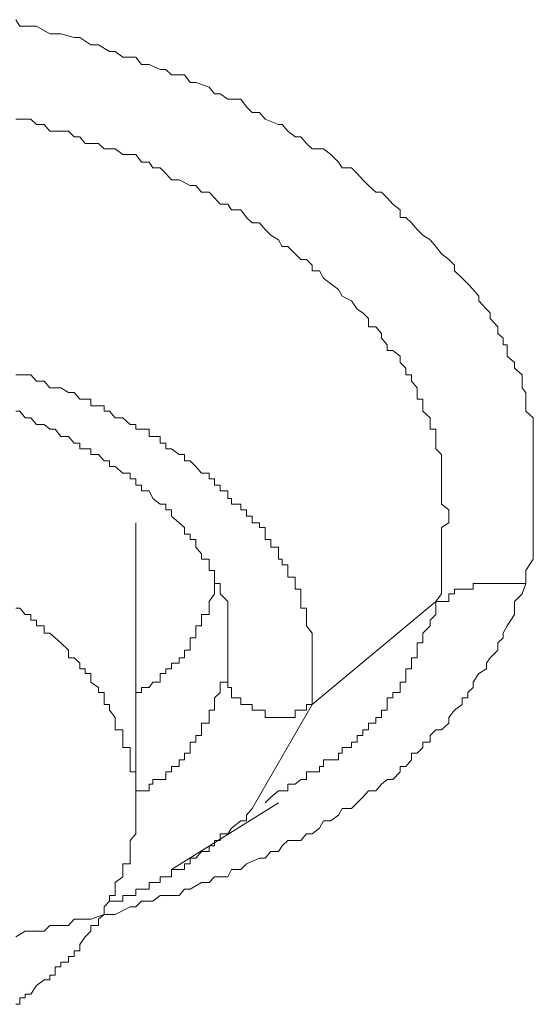
# Model space of a CAD drawing. Units: inches. Extents: x 149.1 to 232.2, y -281.8 to -222.7.
# Drawn here: x 170.7 to 170.9, y -239.1 to -238.7 of the extents above; entities that cross this region are included whole.
import ezdxf

# ---------------------------------------------------------------- set-up
doc = ezdxf.new("R2010")
doc.units = ezdxf.units.IN
doc.header["$MEASUREMENT"] = 0
doc.layers.add('图层 1', color=7, linetype='Continuous')

msp = doc.modelspace()

# ---------------------------------------------------------------- linework, layer by layer
at = {"layer": '图层 1', "lineweight": 9}
for points in [[(170.74823, -238.69172), (170.74961, -238.69413), (170.75375, -238.69413), (170.75581, -238.69413), (170.76064, -238.69689), (170.7627, -238.69689), (170.76477, -238.69689), (170.76959, -238.69826), (170.77166, -238.69826), (170.77579, -238.70102), (170.77855, -238.70102), (170.78268, -238.70343), (170.78475, -238.70343), (170.78751, -238.7055), (170.79233, -238.7055), (170.7944, -238.70825), (170.79715, -238.70825), (170.80129, -238.70998), (170.80336, -238.70998), (170.80542, -238.71204), (170.81025, -238.71204), (170.81231, -238.7148), (170.81438, -238.7148), (170.8192, -238.71652), (170.82127, -238.71893), (170.82334, -238.71893), (170.82609, -238.721), (170.83092, -238.721), (170.83298, -238.72376), (170.83505, -238.72582), (170.83781, -238.72582), (170.83987, -238.72824), (170.8447, -238.7303), (170.84607, -238.7303), (170.84814, -238.73271), (170.8509, -238.73478), (170.85296, -238.73478), (170.85503, -238.73719), (170.8571, -238.73926), (170.86123, -238.73926), (170.86399, -238.74133), (170.86675, -238.74408), (170.86812, -238.74615), (170.87157, -238.74615), (170.87364, -238.74822), (170.8757, -238.75063), (170.87777, -238.7527), (170.88053, -238.75511), (170.88259, -238.75511), (170.88466, -238.75717), (170.88673, -238.75959), (170.88948, -238.76165), (170.88948, -238.76441), (170.89155, -238.76441), (170.89362, -238.76648), (170.89568, -238.76889), (170.89775, -238.77096), (170.90051, -238.77268), (170.90257, -238.77509), (170.90464, -238.77785), (170.9074, -238.77991), (170.90946, -238.78198), (170.90946, -238.78405), (170.91222, -238.7868), (170.91429, -238.78887), (170.91635, -238.79094), (170.91842, -238.79335), (170.91842, -238.79507), (170.92118, -238.79817), (170.92256, -238.79955), (170.92256, -238.80162), (170.92531, -238.80472), (170.92531, -238.80713), (170.92738, -238.80885), (170.92738, -238.81126), (170.92876, -238.81126), (170.92876, -238.81333), (170.92876, -238.8154), (170.93151, -238.81781), (170.93151, -238.81988), (170.93427, -238.82229), (170.93427, -238.8247), (170.93427, -238.82711), (170.93565, -238.82883), (170.93565, -238.83124), (170.93565, -238.83366), (170.93565, -238.83572), (170.9384, -238.83813), (170.9384, -238.84055), (170.9384, -238.84227), (170.9384, -238.84502), (170.9384, -238.84744), (170.9384, -238.8495), (170.9384, -238.85157), (170.9384, -238.85398), (170.9384, -238.85605), (170.9384, -238.85846), (170.9384, -238.86053), (170.9384, -238.86294), (170.9384, -238.86501), (170.9384, -238.86776), (170.9384, -238.86983), (170.9384, -238.8719), (170.9384, -238.87431), (170.9384, -238.87672), (170.9384, -238.87844), (170.9384, -238.88085), (170.9384, -238.88568), (170.9384, -238.89016), (170.93565, -238.89429), (170.93565, -238.89911)], [(170.74823, -238.72824), (170.74961, -238.72824), (170.75375, -238.72824), (170.75581, -238.7303), (170.75857, -238.7303), (170.76064, -238.73271), (170.76477, -238.73271), (170.76753, -238.73271), (170.76959, -238.73478), (170.77166, -238.73478), (170.77373, -238.73719), (170.77855, -238.73719), (170.78062, -238.73926), (170.78268, -238.73926), (170.78475, -238.73926), (170.78751, -238.74133), (170.79233, -238.74133), (170.7944, -238.74408), (170.79715, -238.74408), (170.79853, -238.74615), (170.80129, -238.74615), (170.80336, -238.74822), (170.80542, -238.75063), (170.80818, -238.75063), (170.81231, -238.7527), (170.81438, -238.7527), (170.81645, -238.75511), (170.8192, -238.75511), (170.82127, -238.75717), (170.82334, -238.75959), (170.82609, -238.75959), (170.82747, -238.76165), (170.83092, -238.76165), (170.83298, -238.76441), (170.83505, -238.76648), (170.83781, -238.76648), (170.83987, -238.76889), (170.84194, -238.77096), (170.8447, -238.77268), (170.84607, -238.77509), (170.84814, -238.77509), (170.8509, -238.77785), (170.85296, -238.77991), (170.85503, -238.77991), (170.8571, -238.78198), (170.8571, -238.78405), (170.85986, -238.78405), (170.86123, -238.7868), (170.86399, -238.78887), (170.86675, -238.79094), (170.86812, -238.79335), (170.87157, -238.79507), (170.87364, -238.79817), (170.8757, -238.79955), (170.87777, -238.80162), (170.87777, -238.80472), (170.88053, -238.80472), (170.88259, -238.80713), (170.88259, -238.80885), (170.88466, -238.81126), (170.88466, -238.81333), (170.88673, -238.81333), (170.88948, -238.8154), (170.88948, -238.81781), (170.89155, -238.81988), (170.89155, -238.82229), (170.89362, -238.82229), (170.89362, -238.8247), (170.89568, -238.82711), (170.89568, -238.82883), (170.89568, -238.83124), (170.89775, -238.83124), (170.89775, -238.83366), (170.89775, -238.83572), (170.90051, -238.83813), (170.90051, -238.84055), (170.90051, -238.84227), (170.90257, -238.84227), (170.90257, -238.84502), (170.90257, -238.84744), (170.90257, -238.8495), (170.90464, -238.85157), (170.90464, -238.85398), (170.90464, -238.85605), (170.90464, -238.85846), (170.90464, -238.86053), (170.90464, -238.86294), (170.90464, -238.86501), (170.90464, -238.86776), (170.90464, -238.86983), (170.9074, -238.8719), (170.9074, -238.87431), (170.9074, -238.87672), (170.90464, -238.87844), (170.90464, -238.88085), (170.90464, -238.88292), (170.90464, -238.88568), (170.90464, -238.88809), (170.90464, -238.89016), (170.90464, -238.89222), (170.90464, -238.89429), (170.90464, -238.89911), (170.90464, -238.9029), (170.90257, -238.90566)], [(170.8571, -238.94355), (170.8571, -238.94114), (170.8571, -238.93908), (170.8571, -238.93735), (170.8571, -238.93529), (170.8571, -238.93219), (170.8571, -238.93046), (170.8571, -238.9284), (170.8571, -238.92633), (170.8571, -238.92357), (170.8571, -238.92082), (170.8571, -238.91909), (170.8571, -238.91737), (170.85503, -238.91462), (170.85503, -238.91255), (170.85503, -238.91048), (170.85503, -238.90807), (170.85296, -238.90807), (170.85296, -238.90566), (170.85296, -238.9029), (170.85296, -238.90118), (170.8509, -238.90118), (170.8509, -238.89911), (170.8509, -238.8967), (170.84814, -238.8967), (170.84814, -238.89429), (170.84814, -238.89222), (170.84607, -238.89222), (170.84607, -238.89016), (170.8447, -238.89016), (170.8447, -238.88809), (170.8447, -238.88568), (170.84194, -238.88568), (170.84194, -238.88292), (170.83987, -238.88292), (170.83987, -238.88085), (170.83987, -238.87844), (170.83781, -238.87844), (170.83781, -238.87672), (170.83505, -238.87672), (170.83505, -238.87431), (170.83298, -238.87431), (170.83298, -238.8719), (170.83092, -238.8719), (170.83092, -238.86983), (170.82747, -238.86983), (170.82747, -238.86776), (170.82609, -238.86776), (170.82609, -238.86501), (170.82334, -238.86501), (170.82334, -238.86294), (170.82127, -238.86294), (170.82127, -238.86053), (170.8192, -238.86053), (170.8192, -238.85846), (170.81645, -238.85846), (170.81438, -238.85605), (170.81231, -238.85398), (170.81025, -238.85398), (170.81025, -238.85157), (170.80818, -238.85157), (170.80542, -238.8495), (170.80336, -238.8495), (170.80336, -238.84744), (170.80129, -238.84744), (170.80129, -238.84502), (170.79853, -238.84502), (170.79715, -238.84502), (170.79715, -238.84227), (170.7944, -238.84227), (170.79233, -238.84227), (170.79233, -238.84055), (170.79026, -238.84055), (170.78751, -238.83813), (170.78475, -238.83813), (170.78268, -238.83572), (170.78062, -238.83572), (170.78062, -238.83366), (170.77855, -238.83366), (170.77579, -238.83366), (170.77579, -238.83124), (170.77373, -238.83124), (170.77166, -238.83124), (170.76959, -238.82883), (170.76753, -238.82883), (170.76477, -238.82711), (170.7627, -238.82711), (170.76064, -238.82711), (170.75857, -238.8247), (170.75581, -238.8247), (170.75375, -238.82229), (170.75168, -238.82229), (170.74961, -238.82229), (170.74823, -238.82229)], [(170.74823, -238.83572), (170.74961, -238.83572), (170.75168, -238.83813), (170.75375, -238.83813), (170.75581, -238.84055), (170.75857, -238.84055), (170.76064, -238.84227), (170.7627, -238.84227), (170.76477, -238.84502), (170.76753, -238.84502), (170.76959, -238.84744), (170.77166, -238.84744), (170.77166, -238.8495), (170.77373, -238.8495), (170.77579, -238.8495), (170.77579, -238.85157), (170.77855, -238.85157), (170.78062, -238.85398), (170.78268, -238.85398), (170.78268, -238.85605), (170.78475, -238.85605), (170.78751, -238.85846), (170.79026, -238.85846), (170.79026, -238.86053), (170.79233, -238.86053), (170.79233, -238.86294), (170.7944, -238.86294), (170.7944, -238.86501), (170.79715, -238.86501), (170.79853, -238.86776), (170.80129, -238.86983), (170.80336, -238.86983), (170.80336, -238.8719), (170.80542, -238.8719), (170.80542, -238.87431), (170.80818, -238.87672), (170.81025, -238.87844), (170.81025, -238.88085), (170.81231, -238.88085), (170.81231, -238.88292), (170.81438, -238.88292), (170.81438, -238.88568), (170.81645, -238.88809), (170.81645, -238.89016), (170.8192, -238.89016), (170.8192, -238.89222), (170.8192, -238.89429), (170.82127, -238.89429), (170.82127, -238.8967), (170.82127, -238.89911), (170.82334, -238.89911), (170.82334, -238.90118), (170.82334, -238.9029), (170.82609, -238.90566), (170.82609, -238.90807), (170.82609, -238.91048), (170.82609, -238.91255), (170.82609, -238.91462), (170.82609, -238.91737), (170.82609, -238.91909), (170.82609, -238.92082)], [(170.79233, -238.97973), (170.79233, -238.87672)], [(170.93565, -238.89911), (170.93427, -238.9029), (170.93151, -238.90566), (170.93151, -238.91048), (170.92876, -238.91462), (170.92738, -238.91737), (170.92738, -238.91909), (170.92531, -238.92082), (170.92531, -238.92357), (170.92256, -238.92633), (170.92118, -238.9284), (170.92118, -238.93046), (170.91842, -238.93219), (170.91635, -238.93529), (170.91635, -238.93735), (170.91429, -238.93908), (170.91429, -238.94114), (170.91222, -238.94114), (170.91222, -238.94355), (170.90946, -238.94562), (170.9074, -238.94838), (170.9074, -238.95044), (170.90464, -238.95286), (170.90257, -238.95286), (170.90051, -238.95492), (170.90051, -238.95734), (170.89775, -238.95734), (170.89775, -238.9594), (170.89568, -238.96147), (170.89362, -238.96147), (170.89362, -238.96388), (170.89155, -238.96629), (170.88948, -238.96629), (170.88948, -238.96836), (170.88673, -238.97112), (170.88466, -238.97112), (170.88259, -238.97284), (170.88053, -238.97525), (170.87777, -238.97525), (170.8757, -238.97766), (170.87364, -238.97973), (170.87157, -238.9818), (170.86812, -238.9818), (170.86675, -238.98421), (170.86399, -238.98627), (170.86123, -238.98627), (170.85986, -238.98903), (170.8571, -238.9911), (170.85503, -238.9911), (170.85296, -238.99351), (170.84814, -238.99351), (170.84607, -238.99558), (170.8447, -238.99764), (170.84194, -238.99764), (170.83987, -239.00005), (170.83781, -239.00005), (170.83298, -239.00212), (170.83092, -239.00419), (170.82747, -239.00419), (170.82609, -239.00694), (170.82127, -239.00694), (170.8192, -239.00901), (170.81645, -239.00901), (170.81231, -239.01142), (170.81025, -239.01142), (170.80818, -239.01383), (170.80336, -239.01383), (170.80129, -239.01383), (170.79853, -239.0159), (170.7944, -239.0159), (170.79233, -239.01797), (170.79026, -239.01797), (170.78475, -239.02072), (170.78268, -239.02072), (170.78062, -239.02072), (170.77579, -239.02245), (170.77373, -239.02245), (170.76959, -239.02245), (170.76753, -239.02486), (170.7627, -239.02486), (170.76064, -239.02486), (170.75857, -239.02693), (170.75375, -239.02693), (170.75168, -239.02693), (170.74823, -239.02899)], [(170.79233, -238.93908), (170.7944, -238.93908), (170.7944, -238.93735), (170.79715, -238.93735), (170.79853, -238.93529), (170.80129, -238.93529), (170.80129, -238.93219), (170.80336, -238.93219), (170.80336, -238.93046), (170.80542, -238.93046), (170.80542, -238.9284), (170.80818, -238.9284), (170.80818, -238.92633), (170.81025, -238.92633), (170.81025, -238.92357), (170.81231, -238.92357), (170.81231, -238.92082), (170.81231, -238.91909), (170.81438, -238.91909), (170.81438, -238.91737), (170.81438, -238.91462), (170.81645, -238.91462), (170.81645, -238.91255), (170.81645, -238.91048), (170.8192, -238.91048), (170.8192, -238.90807), (170.8192, -238.90566), (170.82127, -238.9029), (170.82127, -238.90118), (170.82127, -238.89911)], [(170.93565, -238.89911), (170.93427, -238.89911), (170.93151, -238.89911), (170.92876, -238.89911), (170.92738, -238.89911), (170.92531, -238.89911), (170.92256, -238.89911), (170.92118, -238.89911), (170.91842, -238.89911), (170.91635, -238.89911), (170.91635, -238.90118), (170.91429, -238.90118), (170.91222, -238.90118), (170.90946, -238.90118), (170.90946, -238.9029), (170.9074, -238.9029), (170.9074, -238.90566), (170.90464, -238.90566), (170.90257, -238.90566)], [(170.90257, -238.90566), (170.90257, -238.91048), (170.90051, -238.91255), (170.90051, -238.91462), (170.89775, -238.91737), (170.89775, -238.91909), (170.89775, -238.92082), (170.89568, -238.92082), (170.89568, -238.92357), (170.89568, -238.92633), (170.89362, -238.92633), (170.89362, -238.9284), (170.89362, -238.93046), (170.89155, -238.93046), (170.89155, -238.93219), (170.89155, -238.93529), (170.88948, -238.93529), (170.88948, -238.93735), (170.88948, -238.93908), (170.88673, -238.93908), (170.88673, -238.94114), (170.88466, -238.94114), (170.88466, -238.94355), (170.88466, -238.94562), (170.88259, -238.94562), (170.88259, -238.94838), (170.88053, -238.94838), (170.88053, -238.95044), (170.87777, -238.95044), (170.87777, -238.95286), (170.8757, -238.95286), (170.8757, -238.95492), (170.87364, -238.95492), (170.87364, -238.95734), (170.87157, -238.95734), (170.87157, -238.9594), (170.86812, -238.9594), (170.86812, -238.96147), (170.86675, -238.96147), (170.86675, -238.96388), (170.86399, -238.96388), (170.86123, -238.96388), (170.86123, -238.96629), (170.85986, -238.96629), (170.85986, -238.96836), (170.8571, -238.96836), (170.85503, -238.96836), (170.85503, -238.97112), (170.85296, -238.97112), (170.8509, -238.97284), (170.84814, -238.97284), (170.84814, -238.97525), (170.84607, -238.97525), (170.8447, -238.97525), (170.84194, -238.97766), (170.83987, -238.97973)], [(170.90257, -238.90566), (170.8571, -238.94355)], [(170.74823, -239.0538), (170.74961, -239.0538), (170.74961, -239.05139), (170.75168, -239.05139), (170.75168, -239.05001), (170.75375, -239.05001), (170.75581, -239.04691), (170.75857, -239.04484), (170.76064, -239.04484), (170.76064, -239.04312), (170.7627, -239.04312), (170.7627, -239.04002), (170.76477, -239.04002), (170.76477, -239.03829), (170.76753, -239.03829), (170.76753, -239.03623), (170.76959, -239.03623), (170.76959, -239.03416), (170.77166, -239.03416), (170.77166, -239.03175), (170.77373, -239.02899), (170.77579, -239.02693), (170.77579, -239.02486), (170.77855, -239.02486), (170.77855, -239.02245), (170.78062, -239.02072), (170.78062, -239.01797), (170.78268, -239.0159), (170.78268, -239.01383), (170.78475, -239.01383), (170.78475, -239.01142), (170.78475, -239.00901), (170.78751, -239.00694), (170.78751, -239.00419), (170.78751, -239.00212), (170.79026, -239.00212), (170.79026, -239.00005), (170.79026, -238.99764), (170.79026, -238.99558), (170.79026, -238.99351), (170.79233, -238.9911), (170.79233, -238.98903), (170.79233, -238.98627), (170.79233, -238.98421), (170.79233, -238.9818), (170.79233, -238.97973), (170.79233, -238.97766), (170.79233, -238.97525), (170.79233, -238.97284), (170.79233, -238.97112), (170.79233, -238.96836), (170.79026, -238.96836), (170.79026, -238.96629), (170.79026, -238.96388), (170.79026, -238.96147), (170.79026, -238.9594), (170.78751, -238.9594), (170.78751, -238.95734), (170.78751, -238.95492), (170.78751, -238.95286), (170.78475, -238.95286), (170.78475, -238.95044), (170.78475, -238.94838), (170.78268, -238.94562), (170.78268, -238.94355), (170.78062, -238.94355), (170.78062, -238.94114), (170.78062, -238.93908), (170.77855, -238.93908), (170.77855, -238.93735), (170.77579, -238.93529), (170.77579, -238.93219), (170.77373, -238.93219), (170.77373, -238.93046), (170.77166, -238.93046), (170.77166, -238.9284), (170.76959, -238.92633), (170.76753, -238.92633), (170.76753, -238.92357), (170.76477, -238.92082), (170.7627, -238.91909), (170.76064, -238.91737), (170.75857, -238.91737), (170.75857, -238.91462), (170.75581, -238.91462), (170.75581, -238.91255), (170.75375, -238.91255), (170.75375, -238.91048), (170.75168, -238.91048), (170.74961, -238.90807), (170.74823, -238.90807)], [(170.82609, -238.92082), (170.82609, -238.93219)], [(170.82609, -238.93219), (170.82609, -238.93529), (170.82334, -238.93529), (170.82334, -238.93735), (170.82334, -238.93908), (170.82127, -238.94114), (170.82127, -238.94355), (170.82127, -238.94562), (170.8192, -238.94562), (170.8192, -238.94838), (170.8192, -238.95044), (170.81645, -238.95044), (170.81645, -238.95286), (170.81645, -238.95492), (170.81438, -238.95492), (170.81438, -238.95734), (170.81231, -238.95734), (170.81231, -238.9594), (170.81231, -238.96147), (170.81025, -238.96147), (170.81025, -238.96388), (170.80818, -238.96388), (170.80818, -238.96629), (170.80542, -238.96629), (170.80542, -238.96836), (170.80336, -238.96836), (170.80336, -238.97112), (170.80129, -238.97112), (170.79853, -238.97112), (170.79853, -238.97284), (170.79715, -238.97284), (170.79715, -238.97525), (170.7944, -238.97525), (170.79233, -238.97525)], [(170.8571, -238.94355), (170.85503, -238.94355), (170.85503, -238.94562), (170.85296, -238.94562), (170.8509, -238.94562), (170.8509, -238.94838), (170.84814, -238.94838), (170.84607, -238.94838), (170.8447, -238.94838), (170.84194, -238.94838), (170.83987, -238.94838), (170.83987, -238.94562), (170.83781, -238.94562), (170.83505, -238.94562), (170.83505, -238.94355), (170.83298, -238.94355), (170.83092, -238.94355), (170.83092, -238.94114), (170.82747, -238.94114), (170.82747, -238.93908), (170.82747, -238.93735), (170.82609, -238.93735), (170.82609, -238.93529), (170.82609, -238.93219)], [(170.83505, -238.9818), (170.8571, -238.94355)], [(170.80542, -239.00419), (170.8447, -238.97973)], [(170.78062, -239.01797), (170.78268, -239.0159), (170.78475, -239.0159), (170.78751, -239.0159), (170.78751, -239.01383), (170.79026, -239.01383), (170.79233, -239.01383), (170.79233, -239.01142), (170.7944, -239.01142), (170.79715, -239.01142), (170.79715, -239.00901), (170.79853, -239.00901), (170.80129, -239.00901), (170.80129, -239.00694), (170.80336, -239.00694), (170.80542, -239.00694), (170.80542, -239.00419), (170.80818, -239.00419), (170.81025, -239.00419), (170.81025, -239.00212), (170.81231, -239.00212), (170.81231, -239.00005), (170.81438, -239.00005), (170.81645, -238.99764), (170.8192, -238.99764), (170.8192, -238.99558), (170.82127, -238.99558), (170.82127, -238.99351), (170.82334, -238.99351), (170.82334, -238.9911), (170.82609, -238.9911), (170.82747, -238.98903), (170.83092, -238.98627), (170.83298, -238.98627), (170.83298, -238.98421), (170.83505, -238.9818)]]:
    msp.add_lwpolyline(points, dxfattribs=at)

doc.saveas('drawing.dxf')
